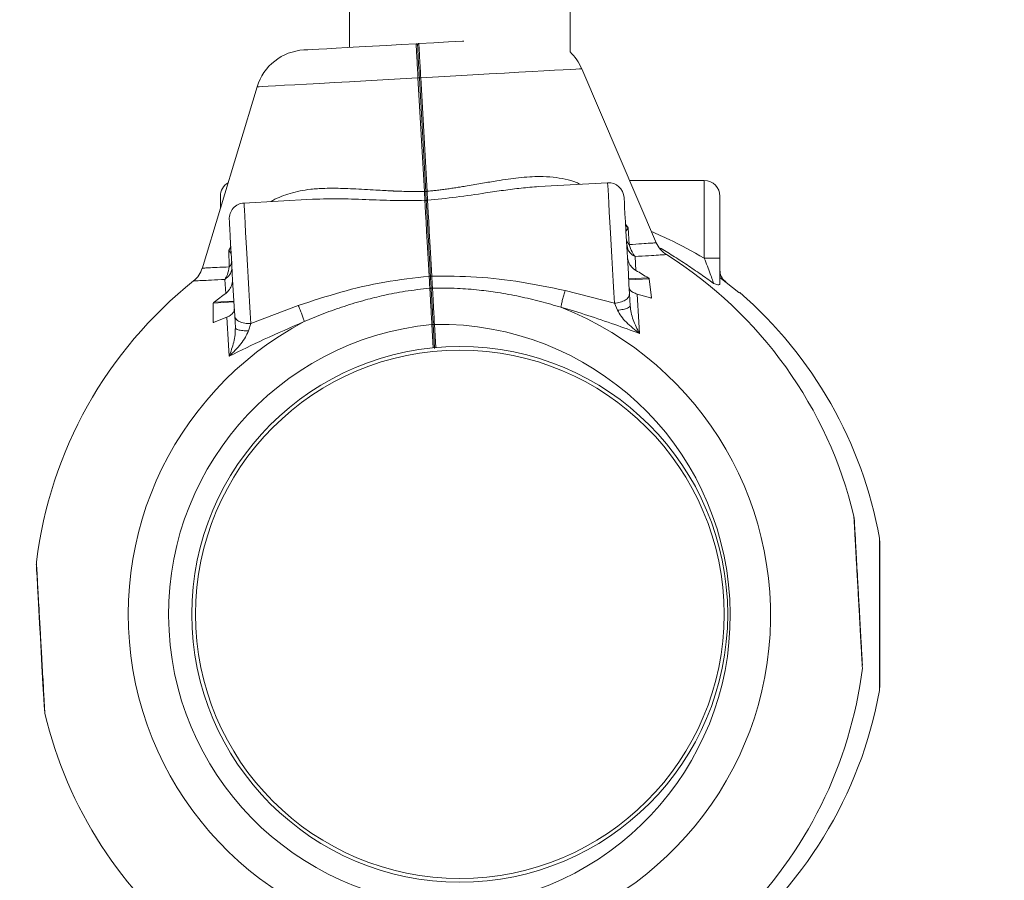
# Model space of a CAD drawing. Units: millimetres. Extents: x -20266 to -1747, y -5433 to 9746.
# Drawn here: x -7531 to -7342, y 301 to 467 of the extents above; entities that cross this region are included whole.
import ezdxf

# ---------------------------------------------------------------- set-up
doc = ezdxf.new("R2010")
doc.units = ezdxf.units.MM
doc.header["$PDSIZE"] = -1
doc.styles.add('ROMANS8', font='romans.shx')
doc.dimstyles.new('ISO-25', dxfattribs={"dimtxt": 2.5, "dimasz": 2.5, "dimexe": 1.25, "dimexo": 0.625, "dimtad": 1, "dimtxsty": 'Standard', "dimcen": 2.5, "dimadec": 0, "dimazin": 0, "dimtfac": 1, "dimtmove": 0, "dimatfit": 3, "dimfxl": 0, "dimarcsym": 0})

# ---------------------------------------------------------------- blocks, each defined once
blk = doc.blocks.new('*D1')
at = {"color": 0, "lineweight": -2}
for p, q in [((-14224.31, 53.22), (-14224.31, 5571.81)), ((-2809.17, 706.99), (-2809.17, 5571.81)), ((-14104.31, 5570.56), (-8995.31, 5570.56)), ((-2929.17, 5570.56), (-8038.17, 5570.56))]:
    blk.add_line(p, q, dxfattribs=at)
at = {"color": 0, "linetype": 'Continuous'}
for points in [[(-14104.31, 5590.56), (-14104.31, 5550.56), (-14224.31, 5570.56)], [(-2929.17, 5590.56), (-2929.17, 5550.56), (-2809.17, 5570.56)]]:
    blk.add_solid(points, dxfattribs=at)
at = {"layer": 'Defpoints', "color": 0, "linetype": 'Continuous'}
for p in [(-2809.17, 5570.56), (-2809.17, 706.37), (-14224.31, 52.6)]:
    blk.add_point(p, dxfattribs=at)
at = {"color": 7, "linetype": 'Continuous', "insert": (-8516.74, 5570.56), "char_height": 150, "attachment_point": 5, "style": 'ROMANS8'}
blk.add_mtext('11,42m.', dxfattribs=at)
blk = doc.blocks.new('*D3')
at = {"color": 0, "lineweight": -2}
for p, q in [((-4306.75, 436.97), (-4306.75, -5336.04)), ((-12126.95, 54.22), (-12126.95, -5336.04)), ((-12006.95, -5334.79), (-8634.71, -5334.79)), ((-4426.75, -5334.79), (-7798.99, -5334.79))]:
    blk.add_line(p, q, dxfattribs=at)
at = {"color": 0, "linetype": 'Continuous'}
for points in [[(-12006.95, -5314.79), (-12006.95, -5354.79), (-12126.95, -5334.79)], [(-4426.75, -5314.79), (-4426.75, -5354.79), (-4306.75, -5334.79)]]:
    blk.add_solid(points, dxfattribs=at)
at = {"layer": 'Defpoints', "color": 0, "linetype": 'Continuous'}
for p in [(-4306.75, 437.6), (-12126.95, 54.85), (-4306.75, -5334.79)]:
    blk.add_point(p, dxfattribs=at)
at = {"color": 7, "linetype": 'Continuous', "insert": (-8216.85, -5334.79), "char_height": 150, "attachment_point": 5, "style": 'ROMANS8'}
blk.add_mtext('7,82m.', dxfattribs=at)
blk = doc.blocks.new('*D4')
at = {"color": 0, "lineweight": -2}
for p, q in [((-7452.44, 2869.02), (-2011.05, 2869.02)), ((-2012.3, 2749.02), (-2012.3, 156.47)), ((-2012.3, -2714.65), (-2012.3, -122.1)), ((-8345.12, -2834.65), (-2011.05, -2834.65))]:
    blk.add_line(p, q, dxfattribs=at)
at = {"color": 0, "linetype": 'Continuous'}
for points in [[(-2032.3, 2749.02), (-1992.3, 2749.02), (-2012.3, 2869.02)], [(-2032.3, -2714.65), (-1992.3, -2714.65), (-2012.3, -2834.65)]]:
    blk.add_solid(points, dxfattribs=at)
at = {"layer": 'Defpoints', "color": 0, "linetype": 'Continuous'}
for p in [(-7453.06, 2869.02), (-8345.75, -2834.65), (-2012.3, -2834.65)]:
    blk.add_point(p, dxfattribs=at)
at = {"color": 7, "linetype": 'Continuous', "insert": (-2012.3, 17.19), "char_height": 150, "attachment_point": 5, "style": 'ROMANS8'}
blk.add_mtext('5,7m.', dxfattribs=at)

msp = doc.modelspace()

# ---------------------------------------------------------------- linework, layer by layer
at = {"color": 7, "linetype": 'Continuous', "lineweight": 15}
for p, q in [((-7468.021, 1442.691), (-7468.021, 461.587)), ((-7425.621, 460.733), (-7425.621, 1442.6)), ((-7455.201, 462.303), (-7455.198, 462.247)), ((-7454.698, 462.275), (-7454.702, 462.331)), ((-7409.001, 423.916), (-7423.388, 457.489)), ((-7454.85, 455.733), (-7453.627, 433.881)), ((-7453.359, 433.811), (-7454.579, 455.662)), ((-7454.579, 455.662), (-7453.359, 433.811)), ((-7453.102, 433.911), (-7454.319, 455.762)), ((-7485.78, 454.006), (-7496.34, 419.039)), ((-7418.403, 435.563), (-7431.645, 434.824)), ((-7399.821, 435.975), (-7414.168, 435.975)), ((-7492.821, 430.691), (-7492.821, 432.975)), ((-7475.124, 432.396), (-7488.294, 431.661)), ((-7475.124, 432.396), (-7475.124, 432.396)), ((-7396.821, 432.975), (-7396.821, 421.041)), ((-7414.959, 427.625), (-7414.479, 426.92)), ((-7414.475, 426.913), (-7414.232, 423.685)), ((-7490.839, 423.377), (-7491.236, 422.624)), ((-7491.117, 419.392), (-7491.234, 422.627)), ((-7413.121, 421.377), (-7412.97, 418.691)), ((-7491.814, 414.288), (-7491.964, 416.974)), ((-7410.403, 417.112), (-7409.974, 413.435)), ((-7393.152, 414.475), (-7396.821, 417.354)), ((-7426.573, 414.838), (-7417.11, 412.405)), ((-7414.206, 414.209), (-7414.077, 411.907)), ((-7412.716, 414.154), (-7412.414, 408.773)), ((-7410.141, 413.426), (-7412.716, 414.154)), ((-7494.206, 408.732), (-7494.189, 412.434)), ((-7487, 408.503), (-7477.869, 411.972)), ((-7416.501, 411.065), (-7417.11, 412.405)), ((-7491.562, 409.751), (-7494.04, 408.741)), ((-7491.264, 404.364), (-7491.563, 409.75)), ((-7489.959, 407.67), (-7490.087, 409.972)), ((-7487.456, 407.103), (-7487.001, 408.503)), ((-7451.687, 403.869), (-7451.936, 408.33)), ((-7412.414, 408.766), (-7412.414, 408.773)), ((-7412.414, 408.766), (-7412.293, 406.605)), ((-7451.678, 403.698), (-7451.822, 406.273)), ((-7491.143, 402.203), (-7491.264, 404.364)), ((-7366.09, 338.5), (-7366.09, 366.696))]:
    msp.add_line(p, q, dxfattribs=at)
at = {"color": 8, "linetype": 'Continuous', "lineweight": 15}
for p, q in [((-7399.821, 421.058), (-7399.821, 435.975)), ((-7414.94, 427.357), (-7414.474, 426.913)), ((-7414.474, 426.913), (-7414.827, 426.295)), ((-7491.235, 422.627), (-7490.821, 423.119)), ((-7491.235, 422.627), (-7490.815, 422.052)), ((-7414.365, 417.065), (-7410.591, 417.275)), ((-7410.403, 417.112), (-7414.355, 416.891)), ((-7490.237, 412.654), (-7494.189, 412.434)), ((-7494.021, 412.616), (-7490.247, 412.827)), ((-7410.141, 413.426), (-7409.974, 413.435)), ((-7494.206, 408.732), (-7494.04, 408.741)), ((-7452.186, 408.317), (-7451.936, 403.845)), ((-7451.438, 403.892), (-7451.687, 408.344))]:
    msp.add_line(p, q, dxfattribs=at)
at = {"color": 7, "linetype": 'Continuous', "lineweight": 15, "flags": 128}
for points in [[(-7455.201, 462.303), (-7458.093, 462.141), (-7460.907, 461.985), (-7463.601, 461.834), (-7466.134, 461.693), (-7468.468, 461.562), (-7470.567, 461.445), (-7472.401, 461.343), (-7473.94, 461.257), (-7475.162, 461.188), (-7476.048, 461.139), (-7476.585, 461.109), (-7476.765, 461.099)], [(-7446.014, 462.816), (-7446.301, 462.8), (-7448.995, 462.65), (-7451.81, 462.492), (-7454.702, 462.331)], [(-7453.519, 432.188), (-7453.457, 431.085), (-7453.38, 429.702), (-7453.289, 428.068), (-7453.186, 426.222), (-7453.073, 424.204), (-7452.954, 422.06), (-7452.829, 419.839), (-7452.704, 417.591)], [(-7452.205, 417.619), (-7452.33, 419.867), (-7452.454, 422.089), (-7452.574, 424.232), (-7452.687, 426.25), (-7452.79, 428.096), (-7452.881, 429.73), (-7452.958, 431.113), (-7453.02, 432.216)], [(-7414.206, 414.209), (-7414.309, 416.065), (-7414.421, 418.064), (-7414.537, 420.147), (-7414.655, 422.249), (-7414.769, 424.304), (-7414.878, 426.25), (-7414.977, 428.027), (-7415.064, 429.58), (-7415.135, 430.86), (-7415.19, 431.83), (-7415.225, 432.458), (-7415.24, 432.726), (-7415.24, 432.735)], [(-7491.122, 428.498), (-7491.121, 428.488), (-7491.106, 428.221), (-7491.071, 427.593), (-7491.017, 426.623), (-7490.946, 425.342), (-7490.859, 423.79), (-7490.76, 422.013), (-7490.651, 420.067), (-7490.536, 418.012), (-7490.419, 415.91), (-7490.303, 413.827), (-7490.191, 411.827), (-7490.087, 409.972)], [(-7526.701, 335.101), (-7526.656, 334.292), (-7526.641, 334.024), (-7526.656, 334.293), (-7526.701, 335.095), (-7526.774, 336.395), (-7526.872, 338.165), (-7526.991, 340.289), (-7527.127, 342.719), (-7527.274, 345.356), (-7527.427, 348.093), (-7527.58, 350.841), (-7527.727, 353.47), (-7527.862, 355.894), (-7527.982, 358.029), (-7528.08, 359.797), (-7528.153, 361.098), (-7528.198, 361.903), (-7528.213, 362.176), (-7528.198, 361.908), (-7528.153, 361.094), (-7528.153, 361.094)]]:
    msp.add_lwpolyline(points, dxfattribs=at)
at = {"color": 8, "linetype": 'Continuous', "lineweight": 15, "flags": 128}
for points in [[(-7423.388, 457.489), (-7423.433, 457.487), (-7423.788, 457.467), (-7424.496, 457.427), (-7425.547, 457.369), (-7426.932, 457.292), (-7428.635, 457.197), (-7430.637, 457.085), (-7432.918, 456.957), (-7435.453, 456.816), (-7438.215, 456.662), (-7441.173, 456.496), (-7444.297, 456.322), (-7447.553, 456.14), (-7450.905, 455.953), (-7454.319, 455.762)], [(-7454.85, 455.733), (-7458.263, 455.542), (-7461.616, 455.355), (-7464.871, 455.173), (-7467.995, 454.998), (-7470.954, 454.833), (-7473.715, 454.679), (-7476.25, 454.538), (-7478.531, 454.41), (-7480.534, 454.298), (-7482.237, 454.204), (-7483.621, 454.126), (-7484.673, 454.067), (-7485.38, 454.028), (-7485.736, 454.008), (-7485.78, 454.006)], [(-7417.11, 412.405), (-7417.224, 414.457), (-7417.347, 416.658), (-7417.475, 418.954), (-7417.606, 421.29), (-7417.735, 423.609), (-7417.861, 425.855), (-7417.979, 427.972), (-7418.087, 429.909), (-7418.182, 431.619), (-7418.263, 433.061), (-7418.326, 434.198), (-7418.371, 435.005), (-7418.397, 435.46), (-7418.403, 435.563)], [(-7488.294, 431.661), (-7488.288, 431.557), (-7488.263, 431.102), (-7488.218, 430.295), (-7488.154, 429.158), (-7488.074, 427.717), (-7487.978, 426.006), (-7487.87, 424.069), (-7487.752, 421.952), (-7487.626, 419.707), (-7487.497, 417.387), (-7487.366, 415.051), (-7487.238, 412.755), (-7487.115, 410.554), (-7487.001, 408.503)]]:
    msp.add_lwpolyline(points, dxfattribs=at)
at = {"color": 7, "linetype": 'Continuous', "lineweight": 15}
for radius in [51.5, 50.8]:
    msp.add_circle((-7446.821, 352.6), radius, dxfattribs=at)
for centre, radius, start, end in [((-7476.208, 451.114), 10, 93.19609, 163.19609), ((-7432.58, 453.551), 10, 23.19609, 45.90668), ((-7489.821, 432.975), 3, 120.69139, 180), ((-7418.235, 432.568), 3, 3.19609, 93.19609), ((-7399.821, 432.975), 3, 0, 90), ((-7488.127, 428.665), 3, 93.19609, 183.19609), ((-7450.815, 352.377), 82, 13.47577, 57.79705), ((-7450.815, 352.377), 76.353, 58.20922, 60.2869), ((-7446.821, 352.6), 82, 128.59525, 172.91658), ((-7446.821, 352.6), 76.353, 126.10528, 128.18297), ((-7446.821, 352.6), 82, 10.27712, 48.94906), ((-7450.815, 352.377), 63.723, 275.22574, 68.41278), ((-7446.821, 352.6), 63.723, 117.97941, 271.16645), ((-7446.821, 352.6), 55.974, 95.49983, 270.89236), ((-7450.815, 352.377), 55.974, 275.49983, 90.89236), ((-7450.815, 352.377), 82, 314.24694, 352.91914), ((-7446.821, 352.6), 82, 307.31939, 349.72048), ((-7446.821, 352.6), 82, 193.47321, 232.14515)]:
    msp.add_arc(centre, radius, start, end, dxfattribs=at)
for points, knots in [([(-7454.937, 462.068), (-7454.943, 462.1), (-7454.954, 462.165), (-7455.016, 462.244), (-7455.102, 462.297), (-7455.168, 462.301), (-7455.201, 462.303)], [0, 0, 0, 0, 0.2500582, 0.4997962, 0.7498155, 1, 1, 1, 1]), ([(-7454.937, 462.068), (-7454.935, 462.1), (-7454.931, 462.166), (-7454.878, 462.252), (-7454.799, 462.314), (-7454.734, 462.325), (-7454.702, 462.331)], [0, 0, 0, 0, 0.2495759, 0.4996353, 0.7499017, 1, 1, 1, 1]), ([(-7454.579, 455.662), (-7454.63, 456.562), (-7454.73, 458.366), (-7454.845, 460.416), (-7454.922, 461.804), (-7454.932, 461.98), (-7454.937, 462.068)], [0, 0, 0, 0, 0.2491113, 0.4991355, 0.7493981, 1, 1, 1, 1]), ([(-7454.937, 462.068), (-7454.932, 461.98), (-7454.922, 461.804), (-7454.845, 460.416), (-7454.73, 458.366), (-7454.63, 456.562), (-7454.579, 455.662)], [0, 0, 0, 0, 0.2506019, 0.5008645, 0.7508887, 1, 1, 1, 1]), ([(-7454.579, 455.662), (-7454.585, 455.675), (-7454.597, 455.7), (-7454.671, 455.725), (-7454.76, 455.736), (-7454.82, 455.734), (-7454.85, 455.733)], [0, 0, 0, 0, 0.2796852, 0.5591473, 0.7795564, 1, 1, 1, 1]), ([(-7454.579, 455.662), (-7454.575, 455.675), (-7454.566, 455.702), (-7454.496, 455.735), (-7454.409, 455.756), (-7454.349, 455.76), (-7454.319, 455.762)], [0, 0, 0, 0, 0.2796319, 0.5588073, 0.7794206, 1, 1, 1, 1]), ([(-7453.359, 433.811), (-7453.365, 433.823), (-7453.377, 433.849), (-7453.449, 433.873), (-7453.537, 433.884), (-7453.597, 433.882), (-7453.627, 433.881)], [0, 0, 0, 0, 0.2799283, 0.5590191, 0.7793912, 1, 1, 1, 1]), ([(-7453.627, 433.881), (-7453.616, 433.7), (-7453.594, 433.339), (-7453.564, 432.869), (-7453.538, 432.468), (-7453.525, 432.281), (-7453.519, 432.188)], [0, 0, 0, 0, 0.2499974, 0.4998781, 0.7498778, 1, 1, 1, 1]), ([(-7453.359, 433.811), (-7453.355, 433.824), (-7453.346, 433.851), (-7453.277, 433.882), (-7453.191, 433.904), (-7453.131, 433.908), (-7453.102, 433.911)], [0, 0, 0, 0, 0.2800145, 0.5588929, 0.7794276, 1, 1, 1, 1]), ([(-7453.257, 431.976), (-7453.269, 432.198), (-7453.294, 432.643), (-7453.338, 433.422), (-7453.359, 433.811)], [0, 0, 0, 0, 0.5001713, 1, 1, 1, 1]), ([(-7453.359, 433.811), (-7453.338, 433.422), (-7453.294, 432.643), (-7453.269, 432.198), (-7453.257, 431.976)], [0, 0, 0, 0, 0.4998287, 1, 1, 1, 1]), ([(-7453.02, 432.216), (-7453.024, 432.309), (-7453.032, 432.496), (-7453.051, 432.898), (-7453.074, 433.368), (-7453.093, 433.73), (-7453.102, 433.911)], [0, 0, 0, 0, 0.2500298, 0.5000456, 0.7499539, 1, 1, 1, 1]), ([(-7453.029, 432.217), (-7451.175, 432.399), (-7447.383, 432.77), (-7442.527, 433.513), (-7438.395, 434.12), (-7434.983, 434.574), (-7432.765, 434.74), (-7431.644, 434.824)], [0, 0, 0, 0, 0.2474299, 0.5061813, 0.6677262, 0.8321121, 1, 1, 1, 1]), ([(-7453.505, 432.195), (-7455.289, 432.168), (-7458.909, 432.113), (-7464.315, 432.301), (-7469.768, 432.536), (-7473.263, 432.446), (-7475.053, 432.4)], [0, 0, 0, 0, 0.2370062, 0.4805983, 0.7339842, 1, 1, 1, 1]), ([(-7453.257, 431.976), (-7453.262, 432.005), (-7453.273, 432.064), (-7453.335, 432.136), (-7453.42, 432.183), (-7453.486, 432.186), (-7453.519, 432.188)], [0, 0, 0, 0, 0.2507546, 0.5002262, 0.7501702, 1, 1, 1, 1]), ([(-7453.257, 431.976), (-7453.255, 432.006), (-7453.251, 432.065), (-7453.197, 432.143), (-7453.117, 432.2), (-7453.052, 432.211), (-7453.02, 432.216)], [0, 0, 0, 0, 0.2502938, 0.5000159, 0.7499277, 1, 1, 1, 1]), ([(-7452.512, 418.635), (-7452.59, 420.027), (-7452.745, 422.811), (-7452.959, 426.635), (-7453.141, 429.897), (-7453.218, 431.283), (-7453.257, 431.976)], [0, 0, 0, 0, 0.2499826, 0.4999839, 0.7499936, 1, 1, 1, 1]), ([(-7453.257, 431.976), (-7453.218, 431.283), (-7453.141, 429.897), (-7452.959, 426.635), (-7452.745, 422.811), (-7452.59, 420.027), (-7452.512, 418.635)], [0, 0, 0, 0, 0.2500064, 0.5000161, 0.7500174, 1, 1, 1, 1]), ([(-7414.79, 424.681), (-7414.751, 424.479), (-7414.681, 424.117), (-7414.37, 423.818), (-7414.233, 423.686)], [0, 0, 0, 0, 0.5596183, 1, 1, 1, 1]), ([(-7414.231, 423.685), (-7413.395, 423.739), (-7411.755, 423.845), (-7410.183, 423.949), (-7409.217, 424.012), (-7409.103, 424.02), (-7409.047, 424.024)], [0, 0, 0, 0, 0.2651163, 0.520146, 0.7651038, 1, 1, 1, 1]), ([(-7407.116, 421.762), (-7407.524, 422.066), (-7408.34, 422.673), (-7408.812, 423.574), (-7409.047, 424.024)], [0, 0, 0, 0, 0.4999453, 1, 1, 1, 1]), ([(-7413.121, 421.377), (-7413.367, 421.523), (-7413.859, 421.814), (-7414.513, 422.606), (-7414.652, 423.306), (-7414.737, 423.733)], [0, 0, 0, 0, 0.2806063, 0.5612012, 1, 1, 1, 1]), ([(-7414.232, 423.685), (-7414.069, 423.181), (-7413.766, 422.24), (-7413.326, 421.651), (-7413.121, 421.377)], [0, 0, 0, 0, 0.5348159, 1, 1, 1, 1]), ([(-7491.117, 419.392), (-7490.967, 419.58), (-7490.699, 419.917), (-7490.68, 420.283), (-7490.672, 420.444)], [0, 0, 0, 0, 0.55962902, 1, 1, 1, 1]), ([(-7412.97, 418.691), (-7413.259, 418.9), (-7413.837, 419.318), (-7414.43, 420.301), (-7414.548, 421.052), (-7414.61, 421.451)], [0, 0, 0, 0, 0.3194665, 0.6380218, 1, 1, 1, 1]), ([(-7398.037, 416.202), (-7398.058, 416.282), (-7398.1, 416.448), (-7398.303, 417.064), (-7398.854, 418.572), (-7399.425, 420.04), (-7399.821, 421.058)], [0, 0, 0, 0, 0.0991809, 0.2069843, 0.4500489, 1, 1, 1, 1]), ([(-7396.821, 421.041), (-7396.866, 421.044), (-7396.957, 421.048), (-7397.65, 421.053), (-7398.642, 421.058), (-7399.428, 421.058), (-7399.821, 421.058)], [0, 0, 0, 0, 0.2499917, 0.4999999, 0.7499911, 1, 1, 1, 1]), ([(-7396.821, 416.166), (-7396.821, 416.923), (-7396.821, 418.439), (-7396.821, 420.173), (-7396.821, 421.041)], [0, 0, 0, 0, 0.4995809, 1, 1, 1, 1]), ([(-7496.306, 419.151), (-7496.49, 418.677), (-7496.859, 417.73), (-7497.602, 417.036), (-7497.974, 416.689)], [0, 0, 0, 0, 0.5000045, 1, 1, 1, 1]), ([(-7496.306, 419.151), (-7496.248, 419.154), (-7496.131, 419.159), (-7495.146, 419.205), (-7493.568, 419.278), (-7491.941, 419.353), (-7491.116, 419.392)], [0, 0, 0, 0, 0.2389934, 0.4853169, 0.7389813, 1, 1, 1, 1]), ([(-7490.619, 419.495), (-7490.629, 419.221), (-7490.65, 418.671), (-7491.046, 417.734), (-7491.616, 417.262), (-7491.964, 416.974)], [0, 0, 0, 0, 0.2805651, 0.5613029, 1, 1, 1, 1]), ([(-7491.964, 416.974), (-7491.79, 417.27), (-7491.418, 417.905), (-7491.222, 418.874), (-7491.117, 419.392)], [0, 0, 0, 0, 0.4658408, 1, 1, 1, 1]), ([(-7452.455, 417.622), (-7452.465, 417.79), (-7452.484, 418.128), (-7452.503, 418.466), (-7452.512, 418.635)], [0, 0, 0, 0, 0.4998295, 1, 1, 1, 1]), ([(-7452.512, 418.635), (-7452.503, 418.466), (-7452.484, 418.128), (-7452.465, 417.79), (-7452.455, 417.622)], [0, 0, 0, 0, 0.5001705, 1, 1, 1, 1]), ([(-7395.691, 416.507), (-7395.942, 416.744), (-7396.443, 417.217), (-7396.772, 418.031), (-7396.808, 418.548), (-7396.821, 418.746)], [0, 0, 0, 0, 0.381474, 0.7620681, 1, 1, 1, 1]), ([(-7491.814, 414.288), (-7491.55, 414.528), (-7491.022, 415.008), (-7490.542, 416.05), (-7490.509, 416.81), (-7490.492, 417.214)], [0, 0, 0, 0, 0.3194487, 0.6379337, 1, 1, 1, 1]), ([(-7452.702, 417.59), (-7455.557, 417.265), (-7461.286, 416.613), (-7469.705, 414.644), (-7475.156, 412.861), (-7477.867, 411.974)], [0, 0, 0, 0, 0.333052, 0.6682568, 1, 1, 1, 1]), ([(-7452.455, 417.622), (-7452.459, 417.619), (-7452.466, 417.614), (-7452.524, 417.605), (-7452.606, 417.597), (-7452.671, 417.593), (-7452.704, 417.591)], [0, 0, 0, 0, 0.25015394, 0.50004675, 0.74987755, 1, 1, 1, 1]), ([(-7452.704, 417.591), (-7452.693, 417.379), (-7452.67, 416.957), (-7452.638, 416.342), (-7452.607, 415.769), (-7452.59, 415.451), (-7452.582, 415.292)], [0, 0, 0, 0, 0.2505266, 0.5011052, 0.7506403, 1, 1, 1, 1]), ([(-7452.455, 417.622), (-7452.451, 417.62), (-7452.444, 417.616), (-7452.386, 417.614), (-7452.303, 417.613), (-7452.237, 417.617), (-7452.205, 417.619)], [0, 0, 0, 0, 0.2500164, 0.5000012, 0.7499538, 1, 1, 1, 1]), ([(-7452.316, 415.132), (-7452.326, 415.304), (-7452.345, 415.649), (-7452.38, 416.27), (-7452.417, 416.936), (-7452.443, 417.393), (-7452.455, 417.622)], [0, 0, 0, 0, 0.2493955, 0.4989251, 0.7494245, 1, 1, 1, 1]), ([(-7452.455, 417.622), (-7452.443, 417.393), (-7452.417, 416.936), (-7452.38, 416.27), (-7452.345, 415.649), (-7452.326, 415.304), (-7452.316, 415.132)], [0, 0, 0, 0, 0.2505755, 0.5010749, 0.7506045, 1, 1, 1, 1]), ([(-7452.206, 417.617), (-7449.333, 417.612), (-7443.567, 417.602), (-7434.981, 416.583), (-7429.366, 415.417), (-7426.573, 414.838)], [0, 0, 0, 0, 0.33304254, 0.66825519, 1, 1, 1, 1]), ([(-7452.07, 415.32), (-7452.079, 415.479), (-7452.098, 415.798), (-7452.132, 416.371), (-7452.168, 416.985), (-7452.192, 417.407), (-7452.205, 417.619)], [0, 0, 0, 0, 0.2493859, 0.4989632, 0.7492305, 1, 1, 1, 1]), ([(-7410.403, 417.112), (-7410.407, 417.12), (-7410.415, 417.136), (-7410.451, 417.175), (-7410.511, 417.223), (-7410.563, 417.257), (-7410.591, 417.275)], [0, 0, 0, 0, 0.1465402, 0.3399171, 0.650909, 1, 1, 1, 1]), ([(-7452.58, 415.291), (-7454.171, 415.115), (-7457.151, 414.785), (-7461.267, 413.975), (-7465.168, 413.009), (-7469.001, 411.849), (-7472.936, 410.458), (-7475.463, 409.4), (-7476.717, 408.875)], [0, 0, 0, 0, 0.1912185, 0.3581628, 0.5008872, 0.6714826, 0.8368251, 1, 1, 1, 1]), ([(-7452.582, 415.292), (-7452.555, 414.813), (-7452.5, 413.842), (-7452.403, 412.133), (-7452.297, 410.274), (-7452.224, 408.986), (-7452.186, 408.317)], [0, 0, 0, 0, 0.24669845, 0.49997419, 0.73998763, 1, 1, 1, 1]), ([(-7452.316, 415.132), (-7452.323, 415.157), (-7452.336, 415.208), (-7452.407, 415.263), (-7452.494, 415.291), (-7452.553, 415.292), (-7452.582, 415.292)], [0, 0, 0, 0, 0.2791904, 0.5586869, 0.7793426, 1, 1, 1, 1]), ([(-7452.316, 415.132), (-7452.313, 415.158), (-7452.306, 415.21), (-7452.241, 415.272), (-7452.158, 415.31), (-7452.099, 415.317), (-7452.07, 415.32)], [0, 0, 0, 0, 0.2793025, 0.5586872, 0.7791323, 1, 1, 1, 1]), ([(-7451.936, 408.33), (-7451.972, 408.958), (-7452.042, 410.213), (-7452.143, 412.021), (-7452.237, 413.71), (-7452.29, 414.658), (-7452.316, 415.132)], [0, 0, 0, 0, 0.2499822, 0.4999924, 0.7499706, 1, 1, 1, 1]), ([(-7452.316, 415.132), (-7452.29, 414.658), (-7452.237, 413.71), (-7452.143, 412.021), (-7452.042, 410.213), (-7451.972, 408.958), (-7451.936, 408.33)], [0, 0, 0, 0, 0.2500294, 0.5000076, 0.7500178, 1, 1, 1, 1]), ([(-7452.072, 415.319), (-7450.471, 415.322), (-7447.472, 415.326), (-7443.292, 414.978), (-7439.308, 414.453), (-7435.37, 413.727), (-7431.304, 412.783), (-7428.676, 412.013), (-7427.37, 411.631)], [0, 0, 0, 0, 0.191245, 0.3581901, 0.5008843, 0.6714883, 0.8368315, 1, 1, 1, 1]), ([(-7451.687, 408.344), (-7451.724, 409.014), (-7451.794, 410.301), (-7451.896, 412.161), (-7451.99, 413.87), (-7452.044, 414.841), (-7452.07, 415.32)], [0, 0, 0, 0, 0.25997896, 0.50002234, 0.75327251, 1, 1, 1, 1]), ([(-7427.37, 411.631), (-7427.337, 411.844), (-7427.27, 412.271), (-7427.079, 413.103), (-7426.843, 413.99), (-7426.663, 414.555), (-7426.573, 414.838)], [0, 0, 0, 0, 0.24997429, 0.49997293, 0.74998796, 1, 1, 1, 1]), ([(-7412.716, 414.154), (-7413, 414.253), (-7413.567, 414.452), (-7414.131, 414.936), (-7414.227, 415.315), (-7414.279, 415.518)], [0, 0, 0, 0, 0.3185605, 0.63608, 1, 1, 1, 1]), ([(-7396.821, 416.167), (-7396.84, 416.101), (-7396.878, 415.971), (-7397.226, 415.929), (-7397.727, 416.098), (-7398.037, 416.202)], [0, 0, 0, 0, 0.2787933, 0.5540973, 1, 1, 1, 1]), ([(-7393.152, 414.475), (-7393.128, 414.455), (-7393.089, 414.422), (-7393.049, 414.39), (-7393.03, 414.377), (-7393.026, 414.375), (-7393.025, 414.375)], [0, 0, 0, 0, 0.4054461, 0.6646238, 0.8748396, 1, 1, 1, 1]), ([(-7494.021, 412.616), (-7494.062, 412.582), (-7494.117, 412.537), (-7494.169, 412.476), (-7494.186, 412.448), (-7494.188, 412.436), (-7494.189, 412.434)], [0, 0, 0, 0, 0.5601559, 0.7520414, 0.9459625, 1, 1, 1, 1]), ([(-7417.11, 412.405), (-7416.718, 412.452), (-7415.936, 412.545), (-7414.967, 412.978), (-7414.305, 413.558), (-7414.239, 413.992), (-7414.206, 414.209)], [0, 0, 0, 0, 0.25000701, 0.49999844, 0.74999369, 1, 1, 1, 1]), ([(-7410.141, 413.426), (-7410.107, 413.417), (-7410.064, 413.406), (-7410.016, 413.405), (-7409.99, 413.41), (-7409.976, 413.422), (-7409.975, 413.433), (-7409.974, 413.435)], [0, 0, 0, 0, 0.4496013, 0.5762249, 0.7579512, 0.9416183, 1, 1, 1, 1]), ([(-7491.561, 409.75), (-7491.29, 409.88), (-7490.748, 410.14), (-7490.242, 410.685), (-7490.189, 411.073), (-7490.16, 411.28)], [0, 0, 0, 0, 0.3184361, 0.6358362, 1, 1, 1, 1]), ([(-7477.867, 411.974), (-7477.746, 411.703), (-7477.504, 411.162), (-7477.171, 410.306), (-7476.888, 409.501), (-7476.774, 409.083), (-7476.717, 408.875)], [0, 0, 0, 0, 0.2500835, 0.5000836, 0.7499843, 1, 1, 1, 1]), ([(-7412.297, 406.61), (-7413.871, 407.178), (-7417.113, 408.345), (-7422.155, 410.076), (-7425.649, 411.117), (-7427.37, 411.63)], [0, 0, 0, 0, 0.3240026, 0.6671129, 1, 1, 1, 1]), ([(-7416.501, 411.065), (-7416.127, 411.113), (-7415.379, 411.209), (-7414.601, 411.442), (-7414.147, 411.683), (-7414.1, 411.832), (-7414.077, 411.907)], [0, 0, 0, 0, 0.2797436, 0.5594245, 0.7796815, 1, 1, 1, 1]), ([(-7412.293, 406.611), (-7413.154, 407.287), (-7414.421, 408.283), (-7415.822, 409.827), (-7416.283, 410.668), (-7416.501, 411.065)], [0, 0, 0, 0, 0.5270096, 0.7763975, 1, 1, 1, 1]), ([(-7414.077, 411.907), (-7414.022, 411.463), (-7413.905, 410.522), (-7413.334, 408.698), (-7412.715, 407.457), (-7412.293, 406.611)], [0, 0, 0, 0, 0.2219574, 0.4696295, 1, 1, 1, 1]), ([(-7476.72, 408.873), (-7479.315, 407.752), (-7484.273, 405.611), (-7488.921, 403.306), (-7491.136, 402.208)], [0, 0, 0, 0, 0.523423, 1, 1, 1, 1]), ([(-7490.087, 409.972), (-7490.03, 409.76), (-7489.916, 409.336), (-7489.193, 408.834), (-7488.182, 408.51), (-7487.394, 408.505), (-7487.001, 408.503)], [0, 0, 0, 0, 0.2499808, 0.4999769, 0.7500048, 1, 1, 1, 1]), ([(-7494.206, 408.732), (-7494.204, 408.726), (-7494.199, 408.713), (-7494.179, 408.708), (-7494.142, 408.707), (-7494.097, 408.719), (-7494.055, 408.735), (-7494.04, 408.741)], [0, 0, 0, 0, 0.1444673, 0.3259791, 0.4237954, 0.7927963, 1, 1, 1, 1]), ([(-7491.142, 402.208), (-7490.817, 403.096), (-7490.34, 404.397), (-7489.976, 406.274), (-7489.964, 407.222), (-7489.959, 407.67)], [0, 0, 0, 0, 0.5302983, 0.778, 1, 1, 1, 1]), ([(-7487.456, 407.103), (-7487.628, 406.684), (-7487.993, 405.797), (-7489.213, 404.107), (-7490.362, 402.976), (-7491.142, 402.208)], [0, 0, 0, 0, 0.2236644, 0.473018, 1, 1, 1, 1]), ([(-7487.456, 407.103), (-7487.833, 407.109), (-7488.587, 407.121), (-7489.387, 407.266), (-7489.864, 407.454), (-7489.927, 407.598), (-7489.959, 407.67)], [0, 0, 0, 0, 0.2797288, 0.5594287, 0.7796599, 1, 1, 1, 1]), ([(-7451.936, 408.33), (-7451.94, 408.33), (-7451.948, 408.33), (-7452.005, 408.326), (-7452.088, 408.322), (-7452.153, 408.318), (-7452.186, 408.317)], [0, 0, 0, 0, 0.2499559, 0.4999023, 0.7501139, 1, 1, 1, 1]), ([(-7451.936, 408.33), (-7451.933, 408.331), (-7451.925, 408.331), (-7451.868, 408.334), (-7451.785, 408.339), (-7451.72, 408.342), (-7451.687, 408.344)], [0, 0, 0, 0, 0.2499515, 0.4998546, 0.7501184, 1, 1, 1, 1]), ([(-7370.978, 370.142), (-7370.983, 370.229), (-7371.015, 370.729), (-7371.051, 371.263), (-7371.066, 371.411), (-7371.073, 371.487)], [0, 0, 0, 0, 0.0941022, 0.5378629, 1, 1, 1, 1]), ([(-7370.935, 369.877), (-7370.952, 370.183), (-7370.987, 370.794), (-7371, 371.038), (-7370.986, 370.781), (-7370.94, 369.952), (-7370.867, 368.647), (-7370.768, 366.878), (-7370.648, 364.735), (-7370.511, 362.287), (-7370.363, 359.636), (-7370.261, 357.798), (-7370.209, 356.878)], [0, 0, 0, 0, 0.0999815, 0.199939, 0.2995616, 0.3999455, 0.5005533, 0.6001895, 0.6999149, 0.8000808, 0.8999372, 1, 1, 1, 1]), ([(-7366.118, 365.869), (-7366.118, 365.941), (-7366.122, 366.441), (-7366.128, 366.983), (-7366.134, 367.132), (-7366.137, 367.206)], [0, 0, 0, 0, 0.0778223, 0.5477302, 1, 1, 1, 1]), ([(-7370.209, 356.878), (-7370.158, 355.966), (-7370.056, 354.134), (-7369.908, 351.485), (-7369.771, 349.027), (-7369.651, 346.878), (-7369.552, 345.112), (-7369.479, 343.802), (-7369.433, 342.978), (-7369.419, 342.714), (-7369.434, 342.981), (-7369.478, 343.784), (-7369.554, 345.129), (-7369.614, 346.24), (-7369.656, 346.973), (-7369.657, 346.988)], [0, 0, 0, 0, 0.0824776, 0.1657725, 0.2495189, 0.3322893, 0.415422, 0.4990488, 0.5819912, 0.6648989, 0.7484984, 0.8315913, 0.9145318, 0.998311, 1, 1, 1, 1]), ([(-7369.442, 342.266), (-7369.442, 342.323), (-7369.441, 342.435), (-7369.469, 343.079), (-7369.503, 343.804), (-7369.532, 344.389), (-7369.541, 344.579)], [0, 0, 0, 0, 0.3075376, 0.601996, 0.8708297, 1, 1, 1, 1]), ([(-7526.564, 333.494), (-7526.564, 333.493), (-7526.558, 333.416), (-7526.566, 333.541), (-7526.586, 333.905), (-7526.59, 333.977)], [0, 0, 0, 0, 0.0049845, 0.8036582, 1, 1, 1, 1])]:
    msp.add_open_spline(points, degree=3, knots=knots, dxfattribs=at)
at = {"color": 8, "linetype": 'Continuous', "lineweight": 15}
for points, knots in [([(-7455.198, 462.247), (-7455.196, 462.167), (-7455.191, 461.994), (-7455.118, 460.628), (-7455.004, 458.526), (-7454.902, 456.676), (-7454.85, 455.733)], [0, 0, 0, 0, 0.221907, 0.4848587, 0.7372978, 1, 1, 1, 1]), ([(-7454.319, 455.762), (-7454.372, 456.706), (-7454.476, 458.556), (-7454.597, 460.657), (-7454.677, 462.022), (-7454.691, 462.196), (-7454.698, 462.275)], [0, 0, 0, 0, 0.26271552, 0.51514374, 0.77809351, 1, 1, 1, 1]), ([(-7453.111, 433.917), (-7452.822, 433.945), (-7452.228, 434.003), (-7451.318, 434.105), (-7450.368, 434.22), (-7449.378, 434.352), (-7448.351, 434.498), (-7447.412, 434.639), (-7446.421, 434.799), (-7444.786, 435.07), (-7442.466, 435.465), (-7439.854, 435.92), (-7437.552, 436.277), (-7435.449, 436.545), (-7433.419, 436.72), (-7431.196, 436.79), (-7428.901, 436.684), (-7426.56, 436.286), (-7424.826, 435.82), (-7423.903, 435.386), (-7423.656, 435.27)], [0, 0, 0, 0, 0.0258063, 0.0529487, 0.0814268, 0.1112368, 0.1423805, 0.1748559, 0.1972082, 0.2339268, 0.3268903, 0.4164207, 0.4880544, 0.556439, 0.6308003, 0.6998839, 0.7942792, 0.8836594, 0.9689555, 1, 1, 1, 1]), ([(-7453.613, 433.903), (-7454.551, 433.895), (-7456.524, 433.877), (-7458.52, 433.935), (-7459.647, 433.982), (-7459.853, 433.992), (-7460.398, 434.02), (-7461.441, 434.076), (-7463.127, 434.17), (-7465.153, 434.293), (-7467.275, 434.411), (-7469.267, 434.483), (-7471.069, 434.512), (-7472.691, 434.493), (-7474.144, 434.429), (-7475.752, 434.288), (-7477.508, 434.019), (-7479.397, 433.564), (-7481.127, 432.946), (-7482.345, 432.41), (-7482.962, 432.024), (-7483.078, 431.951)], [0, 0, 0, 0, 0.0831436, 0.1749467, 0.1793318, 0.1855798, 0.1936832, 0.2291133, 0.2811824, 0.3498019, 0.4200688, 0.485413, 0.5459097, 0.6016348, 0.6526625, 0.6990836, 0.774935, 0.8474709, 0.9171679, 0.9845205, 1, 1, 1, 1]), ([(-7409.964, 426.164), (-7408.839, 425.677), (-7405.39, 424.185), (-7402.062, 422.316), (-7399.82, 421.057)], [0, 0, 0, 0, 0.3263648, 1, 1, 1, 1]), ([(-7398.037, 416.202), (-7398.857, 416.8), (-7400.529, 418.019), (-7403.152, 419.803), (-7405.804, 421.515), (-7407.603, 422.577), (-7408.464, 423.084)], [0, 0, 0, 0, 0.2433922, 0.4960299, 0.7589115, 1, 1, 1, 1]), ([(-7407.117, 421.762), (-7407.117, 421.762), (-7406.994, 421.762), (-7407.426, 421.744), (-7408.522, 421.671), (-7410.391, 421.55), (-7412.218, 421.434), (-7413.121, 421.377)], [0, 0, 0, 0, 0.0005704, 0.2517306, 0.5007447, 0.7532938, 1, 1, 1, 1]), ([(-7491.963, 416.974), (-7492.871, 416.93), (-7494.706, 416.842), (-7496.546, 416.757), (-7497.754, 416.699), (-7497.9, 416.692), (-7497.973, 416.689)], [0, 0, 0, 0, 0.24740421, 0.50006008, 0.74954923, 1, 1, 1, 1]), ([(-7370.258, 356.875), (-7370.312, 357.83), (-7370.419, 359.737), (-7370.571, 362.488), (-7370.714, 365.03), (-7370.837, 367.253), (-7370.94, 369.091), (-7371.013, 370.439), (-7371.065, 371.329), (-7371.07, 371.434), (-7371.073, 371.486)], [0, 0, 0, 0, 0.1250727, 0.2499035, 0.3749451, 0.4998035, 0.6241179, 0.7501696, 0.8755418, 1, 1, 1, 1]), ([(-7366.138, 337.966), (-7366.138, 337.966), (-7366.138, 337.818), (-7366.138, 338.223), (-7366.138, 338.982), (-7366.139, 340.365), (-7366.136, 342.21), (-7366.138, 344.441), (-7366.138, 346.982), (-7366.14, 349.735), (-7366.138, 352.601), (-7366.139, 355.471), (-7366.138, 358.222), (-7366.139, 360.768), (-7366.137, 362.995), (-7366.139, 364.842), (-7366.138, 366.197), (-7366.138, 367.071), (-7366.138, 367.177), (-7366.137, 367.23)], [0, 0, 0, 0, 0.000135, 0.0626678, 0.1251325, 0.1876769, 0.2503127, 0.3128815, 0.3751529, 0.4374934, 0.5001853, 0.5625684, 0.6251342, 0.6874687, 0.7498258, 0.8126434, 0.8751124, 0.937483, 1, 1, 1, 1]), ([(-7528.195, 362.712), (-7528.195, 362.712), (-7528.195, 362.787), (-7528.185, 362.489), (-7528.138, 361.689), (-7528.06, 360.319), (-7527.96, 358.474), (-7527.834, 356.247), (-7527.693, 353.71), (-7527.537, 350.962), (-7527.379, 348.1), (-7527.218, 345.235), (-7527.066, 342.487), (-7526.922, 339.945), (-7526.8, 337.722), (-7526.696, 335.878), (-7526.621, 334.525), (-7526.572, 333.653), (-7526.567, 333.547), (-7526.564, 333.494)], [0, 0, 0, 0, 0.0001332, 0.0626656, 0.1251297, 0.1876761, 0.2503114, 0.3128828, 0.3751566, 0.4374975, 0.5001818, 0.5625682, 0.625143, 0.687471, 0.7498212, 0.8126455, 0.8751116, 0.937482, 1, 1, 1, 1]), ([(-7369.441, 342.267), (-7369.441, 342.267), (-7369.441, 342.189), (-7369.453, 342.483), (-7369.498, 343.294), (-7369.575, 344.666), (-7369.678, 346.497), (-7369.803, 348.726), (-7369.943, 351.279), (-7370.099, 354.028), (-7370.205, 355.929), (-7370.258, 356.875)], [0, 0, 0, 0, 0.0007756, 0.1254779, 0.250061, 0.375941, 0.5006987, 0.6251884, 0.7509213, 0.876124, 1, 1, 1, 1])]:
    msp.add_open_spline(points, degree=3, knots=knots, dxfattribs=at)

# ---------------------------------------------------------------- dimensions: what is measured, and where the dimension line sits
at = {"color": 7, "linetype": 'Continuous'}
for base, p1, p2, picture, middle in [((-2809.17, 5570.559), (-14224.312, 52.6), (-2809.17, 706.367), '*D1', (-8516.741, 5570.559)), ((-4306.747, -5334.788), (-12126.951, 54.85), (-4306.747, 437.599), '*D3', (-8216.849, -5334.788))]:
    dim = msp.add_linear_dim(base=base, p1=p1, p2=p2, dimstyle='ISO-25', override={"dimtxt": 150, "dimasz": 120, "dimgap": 50, "dimtad": 0, "dimtih": 1, "dimtoh": 1, "dimlfac": 0.001, "dimpost": 'm.', "dimtxsty": 'ROMANS8', "dimclrt": 7}, dxfattribs=at)
    dim.commit()
    dim.dimension.update_dxf_attribs({"geometry": picture, "text_midpoint": middle})
dim = msp.add_linear_dim(base=(-2012.303, -2834.646), p1=(-7453.065, 2869.023), p2=(-8345.746, -2834.646), angle=90, dimstyle='ISO-25', override={"dimtxt": 150, "dimasz": 120, "dimgap": 50, "dimtad": 0, "dimtih": 1, "dimtoh": 1, "dimlfac": 0.001, "dimpost": 'm.', "dimtxsty": 'ROMANS8', "dimclrt": 7}, dxfattribs=at)
dim.commit()
dim.dimension.update_dxf_attribs({"geometry": '*D4', "text_midpoint": (-2012.303, 17.189)})

doc.saveas('drawing.dxf')
